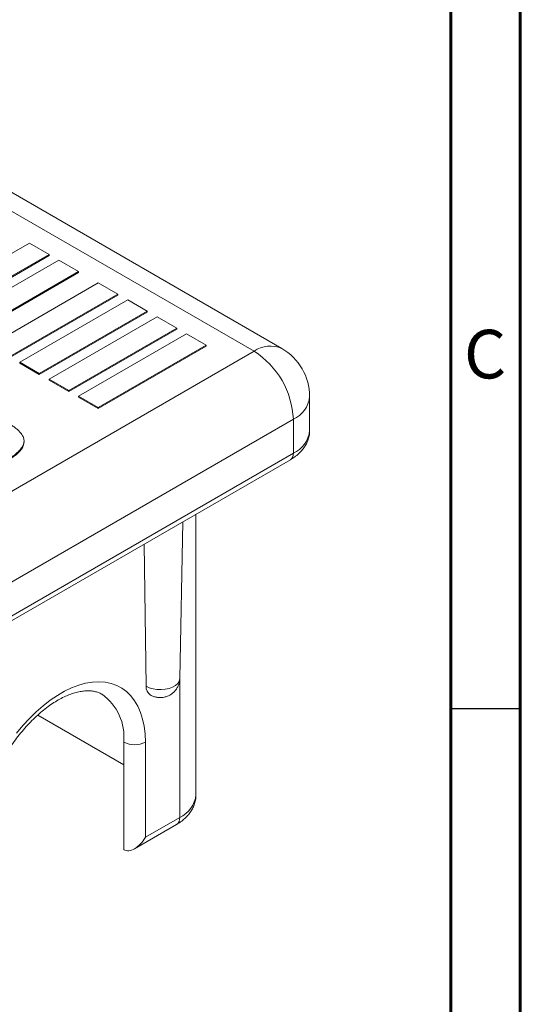
# Model space of a CAD drawing. Units: millimetres. Extents: x 15 to 415, y 5 to 292.
# Drawn here: x 379 to 415, y 77 to 148 of the extents above; entities that cross this region are included whole.
import ezdxf

# ---------------------------------------------------------------- set-up
doc = ezdxf.new("R2010")
doc.units = ezdxf.units.MM
doc.layers.add('FORMAT', color=7, linetype='Continuous', lineweight=15)
doc.styles.add('SLDTEXTSTYLE1', font='TXT', dxfattribs={"width": 0.75})

msp = doc.modelspace()

# ---------------------------------------------------------------- linework, layer by layer
at = {"color": 7, "linetype": 'Continuous', "lineweight": 15}
for p, q in [((395.826, 124.242), (356.405, 146.999)), ((397.826, 124.44), (358.405, 147.197)), ((379.651, 132.028), (371.873, 127.538)), ((381.066, 131.212), (379.651, 132.028)), ((373.287, 126.722), (381.066, 131.212)), ((381.066, 131.212), (381.066, 131.13)), ((373.287, 126.64), (381.066, 131.13)), ((381.773, 130.804), (373.995, 126.313)), ((383.187, 129.987), (381.773, 130.804)), ((375.409, 125.497), (383.187, 129.987)), ((375.409, 125.415), (383.187, 129.906)), ((383.187, 129.987), (383.187, 129.906)), ((384.601, 129.171), (376.823, 124.681)), ((386.015, 128.354), (384.601, 129.171)), ((378.237, 123.864), (386.015, 128.354)), ((386.015, 128.354), (386.015, 128.273)), ((378.237, 123.783), (386.015, 128.273)), ((386.722, 127.946), (378.944, 123.456)), ((388.137, 127.13), (386.722, 127.946)), ((380.358, 122.64), (388.137, 127.13)), ((380.358, 122.558), (388.137, 127.048)), ((388.137, 127.13), (388.137, 127.048)), ((388.844, 126.722), (381.066, 122.231)), ((390.258, 125.905), (388.844, 126.722)), ((382.48, 121.415), (390.258, 125.905)), ((382.48, 121.333), (390.258, 125.824)), ((390.965, 125.497), (383.187, 121.007)), ((390.258, 125.905), (390.258, 125.824)), ((392.379, 124.681), (390.965, 125.497)), ((370.229, 109.465), (395.826, 124.242)), ((384.601, 120.19), (392.379, 124.681)), ((384.601, 120.109), (392.379, 124.599)), ((392.379, 124.681), (392.379, 124.599)), ((378.944, 123.456), (380.358, 122.64)), ((378.944, 123.456), (378.944, 123.374)), ((378.944, 123.374), (380.358, 122.558)), ((380.358, 122.64), (380.358, 122.558)), ((381.066, 122.231), (382.48, 121.415)), ((381.066, 122.231), (381.066, 122.15)), ((381.066, 122.15), (382.48, 121.333)), ((382.48, 121.415), (382.48, 121.333)), ((383.187, 121.007), (384.601, 120.19)), ((383.187, 121.007), (383.187, 120.925)), ((383.187, 120.925), (384.601, 120.109)), ((399.826, 118.526), (399.826, 120.976)), ((384.601, 120.19), (384.601, 120.109)), ((398.655, 119.343), (373.058, 104.566)), ((398.655, 116.893), (398.655, 119.343)), ((379.256, 117.7), (379.256, 117.802)), ((372.85, 101.658), (398.448, 116.435)), ((373.058, 102.116), (398.655, 116.893)), ((391.642, 92.305), (391.642, 112.506)), ((390.478, 100.688), (390.699, 111.962)), ((388.05, 100.117), (387.907, 110.351)), ((380.244, 98.045), (386.44, 94.468)), ((386.44, 96.102), (386.44, 88.345)), ((387.995, 96.102), (387.995, 89.243)), ((387.217, 88.422), (390.242, 90.168)), ((387.995, 89.243), (390.47, 90.672))]:
    msp.add_line(p, q, dxfattribs=at)
at = {"color": 8, "linetype": 'Continuous', "lineweight": 15}
msp.add_line((390.47, 90.672), (390.47, 100.572), dxfattribs=at)
at = {"color": 7, "linetype": 'Continuous', "lineweight": 30}
msp.add_line((415, 98.5), (410, 98.5), dxfattribs=at)
at = {"color": 8, "linetype": 'Continuous', "lineweight": 15, "flags": 128}
msp.add_lwpolyline([(388.05, 100.117), (388.281, 100.009), (388.546, 99.931), (388.833, 99.887), (389.13, 99.878), (389.424, 99.904), (389.701, 99.966), (389.951, 100.059), (390.161, 100.181), (390.323, 100.325), (390.429, 100.485), (390.476, 100.654), (390.478, 100.688)], dxfattribs=at)
at = {"color": 7, "linetype": 'Continuous', "lineweight": 15, "flags": 128}
msp.add_lwpolyline([(378.726, 96.731), (379.176, 97.282), (379.647, 97.799), (380.133, 98.278), (380.633, 98.717), (381.142, 99.111), (381.656, 99.459), (382.172, 99.757), (382.687, 100.003), (383.195, 100.196), (383.695, 100.334), (384.181, 100.417), (384.652, 100.443), (385.102, 100.412), (385.53, 100.325), (385.932, 100.183), (386.304, 99.985), (386.645, 99.735), (386.952, 99.433), (387.223, 99.081), (387.455, 98.683), (387.648, 98.241), (387.799, 97.758), (387.908, 97.239), (387.973, 96.685), (387.995, 96.102)], dxfattribs=at)
at = {"color": 8, "linetype": 'Continuous', "lineweight": 15}
for centre, radius, start, end in [((396.999, 122.596), 2.021, 65.84319, 125.46724), ((397.816, 121.181), 2.021, 294.52511, 354.15472), ((397.816, 118.732), 2.021, 294.52511, 354.15472), ((398.174, 116.835), 0.484, 304.39437, 6.91803), ((389.631, 92.511), 2.021, 294.52507, 354.15475), ((389.931, 90.613), 0.542, 305.01443, 6.29793)]:
    msp.add_arc(centre, radius, start, end, dxfattribs=at)
at = {"color": 7, "linetype": 'Continuous', "lineweight": 15}
for centre, radius, start, end in [((392.514, 119.063), 6.147, 2.60548, 57.39451), ((395.826, 120.976), 4, 0, 60.00269), ((388.74, 100.06), 0.692, 175.26092, 235.15899), ((382.674, 96.466), 3.783, 354.48554, 54.37374), ((387.217, 97.603), 1.691, 242.60971, 297.39031)]:
    msp.add_arc(centre, radius, start, end, dxfattribs=at)
msp.add_ellipse((387.217, 89.692), major_axis=(0.778, 1.347), ratio=0.577335, start_param=3.141633, end_param=4.71243, dxfattribs=at)
for points, knots in [([(378.224, 118.991), (378.313, 118.938), (378.486, 118.835), (378.707, 118.665), (378.904, 118.493), (379.005, 118.371), (379.055, 118.31)], [0, 0, 0, 0, 0.262731, 0.514356, 0.759689, 1, 1, 1, 1]), ([(398.448, 116.435), (398.514, 116.475), (398.702, 116.588), (398.981, 116.801), (399.256, 117.072), (399.473, 117.357), (399.641, 117.656), (399.759, 117.978), (399.821, 118.272), (399.82, 118.452), (399.82, 118.518)], [0, 0, 0, 0, 0.08423, 0.237537, 0.390209, 0.522683, 0.650755, 0.789074, 0.922541, 1, 1, 1, 1]), ([(379.055, 118.31), (379.103, 118.242), (379.198, 118.106), (379.26, 117.89), (379.257, 117.67), (379.184, 117.447), (379.044, 117.22), (378.831, 116.993), (378.56, 116.759), (378.337, 116.612), (378.221, 116.535)], [0, 0, 0, 0, 0.113263, 0.223372, 0.333851, 0.448191, 0.569548, 0.70103, 0.843838, 1, 1, 1, 1]), ([(379.233, 117.711), (379.236, 117.645), (379.247, 117.457), (379.053, 117.139), (378.707, 116.781), (378.383, 116.563), (378.221, 116.453)], [0, 0, 0, 0, 0.13777, 0.394481, 0.697212, 1, 1, 1, 1]), ([(388.34, 99.494), (388.423, 99.453), (388.574, 99.376), (388.823, 99.315), (389.078, 99.295), (389.342, 99.323), (389.596, 99.4), (389.823, 99.516), (390.026, 99.671), (390.198, 99.86), (390.336, 100.079), (390.428, 100.322), (390.476, 100.529), (390.472, 100.652), (390.471, 100.689)], [0, 0, 0, 0, 0.093674, 0.172756, 0.258371, 0.353685, 0.440974, 0.526911, 0.612729, 0.699165, 0.786378, 0.874244, 0.96255, 1, 1, 1, 1]), ([(376.155, 89.53), (376.156, 89.615), (376.159, 89.863), (376.189, 90.293), (376.258, 90.825), (376.362, 91.375), (376.5, 91.937), (376.673, 92.509), (376.879, 93.086), (377.117, 93.662), (377.386, 94.234), (377.683, 94.798), (378.007, 95.348), (378.354, 95.88), (378.723, 96.391), (379.11, 96.877), (379.512, 97.333), (379.925, 97.758), (380.347, 98.147), (380.773, 98.498), (381.199, 98.81), (381.622, 99.079), (382.038, 99.306), (382.443, 99.489), (382.833, 99.629), (383.205, 99.726), (383.556, 99.782), (383.886, 99.798), (384.193, 99.776), (384.479, 99.714), (384.707, 99.636), (384.832, 99.561), (384.877, 99.534)], [0, 0, 0, 0, 0.017648, 0.051481, 0.085406, 0.119432, 0.153559, 0.187782, 0.222087, 0.25646, 0.290884, 0.325342, 0.359815, 0.394285, 0.42873, 0.46313, 0.497468, 0.531726, 0.565889, 0.599941, 0.633872, 0.667679, 0.701369, 0.734969, 0.768531, 0.802121, 0.835872, 0.870006, 0.904854, 0.940894, 0.97872, 1, 1, 1, 1]), ([(390.242, 90.168), (390.31, 90.209), (390.5, 90.324), (390.772, 90.532), (391.042, 90.795), (391.258, 91.071), (391.427, 91.362), (391.552, 91.675), (391.629, 91.987), (391.635, 92.199), (391.638, 92.293)], [0, 0, 0, 0, 0.085009, 0.23837, 0.374982, 0.506916, 0.634393, 0.758331, 0.891694, 1, 1, 1, 1])]:
    msp.add_open_spline(points, degree=3, knots=knots, dxfattribs=at)
at = {"layer": 'FORMAT', "lineweight": 60}
for p, q in [((415, 292), (415, 5)), ((410, 287), (410, 10))]:
    msp.add_line(p, q, dxfattribs=at)

# ---------------------------------------------------------------- texts
at = {"layer": 'FORMAT', "insert": (412.464, 125.787), "char_height": 3.5, "attachment_point": 2, "style": 'SLDTEXTSTYLE1'}
msp.add_mtext('C', dxfattribs=at)

doc.saveas('drawing.dxf')
